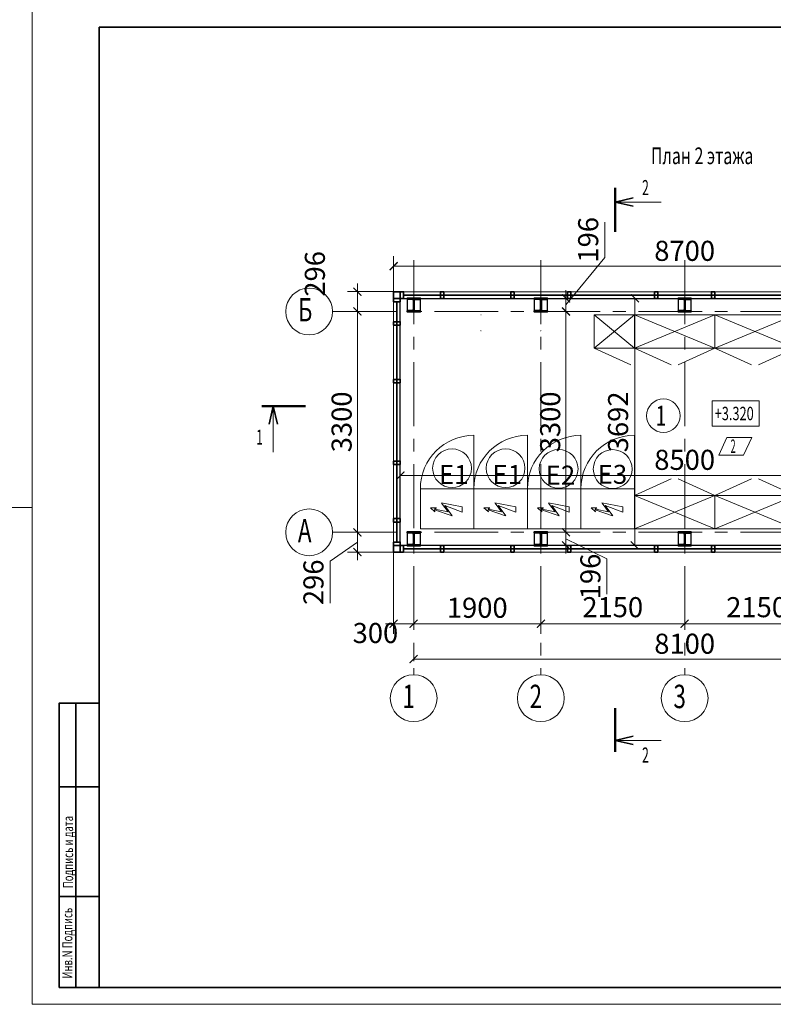
# Model space of a CAD drawing. Units: millimetres. Extents: x 404245 to 616924, y -127358 to 112067.
# Drawn here: x 593071 to 604334, y -49959 to -35245 of the extents above; entities that cross this region are included whole.
import ezdxf
from ezdxf.enums import TextEntityAlignment as Align

# ---------------------------------------------------------------- set-up
doc = ezdxf.new("R2010")
doc.units = ezdxf.units.MM
doc.header["$PDMODE"] = 64
doc.linetypes.add('DGN Style 6', pattern=[4406.447229, 2.316744, -926.69763, 1621.720852, -926.69763, 2.316744, -926.69763])
doc.linetypes.add('осевая', pattern=[50.8, 31.75, -6.35, 6.35, -6.35])
doc.layers.get('0').update_dxf_attribs({"lineweight": 9})
for name, color, linetype, lineweight in [('mebel', 25, 'Continuous', 13), ('Оси', 1, 'осевая', 15), ('Основные', 250, 'Continuous', 35), ('полы', 30, 'Continuous', 13)]:
    doc.layers.add(name, color=color, linetype=linetype, lineweight=lineweight)
for name, color, linetype, lineweight, true_color in [('Размеры', 7, 'Continuous', 15, 0x0c71ac), ('размеры внутренние', 7, 'Continuous', 15, 0xff5b24), ('текст', 7, 'Continuous', 18, 0x302c35), ('Тонкие', 7, 'Continuous', 15, 0x906397), ('экспликация', 7, 'Continuous', 15, 0x1a6600)]:
    doc.layers.add(name, color=color, linetype=linetype, lineweight=lineweight, true_color=true_color)
doc.styles.add('GOST 2.304', font='CS_Gost2304.shx', dxfattribs={"width": 0.7, "oblique": 15, "height": 300})
doc.styles.get("Standard").update_dxf_attribs({"font": 'cs_gost2304.shx', "width": 0.7, "oblique": 15, "height": 350})
doc.dimstyles.new('Н300', dxfattribs={"dimtxt": 200, "dimasz": 120, "dimexe": 150, "dimexo": 0.0625, "dimgap": 80, "dimtad": 1, "dimdec": 0, "dimzin": 0, "dimdsep": 46, "dimtxsty": 'GOST 2.304', "dimblk": 'ARCHTICK', "dimcen": 0.09, "dimclrd": 256, "dimclre": 256, "dimclrt": 256, "dimadec": 0, "dimazin": 0, "dimtfac": 1, "dimtdec": 0, "dimtmove": 1, "dimatfit": 0, "dimfxl": 1, "dimtolj": 1, "dimtzin": 0, "dimlwd": -1, "dimlwe": -1, "dimarcsym": 0})

# ---------------------------------------------------------------- blocks, each defined once
blk = doc.blocks.new('*U5')
at = {"lineweight": 40}
for p, q in [((83, 186), (0, 186)), ((96, 173), (96, 23)), ((103, 173), (103, 23)), ((116, 186), (199, 186)), ((83, 10), (0, 10)), ((116, 10), (199, 10))]:
    blk.add_line(p, q, dxfattribs=at)
for points in [[(199, 186), (199, 196), (0, 196), (0, 186)], [(0, 10), (0, 0), (199, 0), (199, 10)]]:
    blk.add_lwpolyline(points, dxfattribs=at)
for centre, start, end in [((83, 173), 0, 90), ((116, 173), 90, 180), ((83, 23), 270, 0), ((116, 23), 180, 270)]:
    blk.add_arc(centre, 13, start, end, dxfattribs=at)
blk = doc.blocks.new('_ArchTick')
at = {"color": 0, "linetype": 'ByBlock', "const_width": 0.15}
blk.add_lwpolyline([(-0.5, -0.5), (0.5, 0.5)], dxfattribs=at)
blk = doc.blocks.new('*D655')
at = {"layer": 'Defpoints', "color": 0, "transparency": 16777216}
for p in [(603009, -44272), (605159, -44272), (605159, -44272)]:
    blk.add_point(p, dxfattribs=at)
at = {"layer": 'Размеры', "transparency": 16777216}
for p, q in [((603009, -44272), (603009, -44122)), ((605159, -44272), (605159, -44122)), ((603009, -44272), (605159, -44272))]:
    blk.add_line(p, q, dxfattribs=at)
at = {"layer": 'Размеры', "transparency": 16777216, "xscale": 120, "yscale": 120, "zscale": 120, "rotation": 180}
blk.add_blockref('_ArchTick', (603009, -44272), dxfattribs=at)
at = {"layer": 'Размеры', "transparency": 16777216, "xscale": 120, "yscale": 120, "zscale": 120}
blk.add_blockref('_ArchTick', (605159, -44272), dxfattribs=at)
at = {"layer": 'Размеры', "transparency": 16777216, "insert": (604084, -44024), "char_height": 300, "attachment_point": 5, "style": 'GOST 2.304'}
blk.add_mtext('\\A1;2150', dxfattribs=at)
blk = doc.blocks.new('*D648')
at = {"layer": 'Defpoints', "color": 0, "transparency": 16777216}
for p in [(598959, -44831), (607059, -44800), (607059, -44800)]:
    blk.add_point(p, dxfattribs=at)
at = {"layer": 'Размеры', "transparency": 16777216}
for p, q in [((598959, -44831), (598959, -44650)), ((607059, -44799), (607059, -44650)), ((598959, -44800), (607059, -44800))]:
    blk.add_line(p, q, dxfattribs=at)
at = {"layer": 'Размеры', "transparency": 16777216, "xscale": 120, "yscale": 120, "zscale": 120, "rotation": 180}
blk.add_blockref('_ArchTick', (598959, -44800), dxfattribs=at)
at = {"layer": 'Размеры', "transparency": 16777216, "xscale": 120, "yscale": 120, "zscale": 120}
blk.add_blockref('_ArchTick', (607059, -44800), dxfattribs=at)
at = {"layer": 'Размеры', "transparency": 16777216, "insert": (603009, -44570), "char_height": 300, "attachment_point": 5, "style": 'GOST 2.304'}
blk.add_mtext('\\A1;8100', dxfattribs=at)
blk = doc.blocks.new('*D657')
at = {"layer": 'Defpoints', "color": 0, "transparency": 16777216}
for p in [(598203, -39605), (598118, -42905), (598203, -42905)]:
    blk.add_point(p, dxfattribs=at)
at = {"layer": 'Размеры', "transparency": 16777216}
for p, q in [((598203, -39605), (597968, -39605)), ((598118, -39605), (598118, -42905)), ((598203, -42905), (597968, -42905))]:
    blk.add_line(p, q, dxfattribs=at)
at = {"layer": 'Размеры', "transparency": 16777216, "xscale": 120, "yscale": 120, "zscale": 120}
for p, rotation in [((598118, -39605), 90), ((598118, -42905), 270)]:
    blk.add_blockref('_ArchTick', p, dxfattribs=dict(at, rotation=rotation))
at = {"layer": 'Размеры', "transparency": 16777216, "insert": (597882, -41255), "char_height": 300, "attachment_point": 5, "rotation": 90, "style": 'GOST 2.304'}
blk.add_mtext('\\A1;3300', dxfattribs=at)
blk = doc.blocks.new('*D658')
at = {"layer": 'Defpoints', "color": 0, "transparency": 16777216}
for p in [(600859, -44124), (598959, -44272), (598959, -44350)]:
    blk.add_point(p, dxfattribs=at)
at = {"layer": 'Размеры', "transparency": 16777216}
for p, q in [((598959, -44350), (598959, -44122)), ((600859, -44124), (600859, -44422)), ((600859, -44272), (598959, -44272))]:
    blk.add_line(p, q, dxfattribs=at)
at = {"layer": 'Размеры', "transparency": 16777216, "xscale": 120, "yscale": 120, "zscale": 120, "rotation": 180}
blk.add_blockref('_ArchTick', (598959, -44272), dxfattribs=at)
at = {"layer": 'Размеры', "transparency": 16777216, "xscale": 120, "yscale": 120, "zscale": 120}
blk.add_blockref('_ArchTick', (600859, -44272), dxfattribs=at)
at = {"layer": 'Размеры', "transparency": 16777216, "insert": (599909, -44033), "char_height": 300, "attachment_point": 5, "style": 'GOST 2.304'}
blk.add_mtext('\\A1;1900', dxfattribs=at)
blk = doc.blocks.new('*D659')
at = {"layer": 'Defpoints', "color": 0, "transparency": 16777216}
for p in [(600859, -44124), (603009, -44272), (603009, -44272)]:
    blk.add_point(p, dxfattribs=at)
at = {"layer": 'Размеры', "transparency": 16777216}
for p, q in [((600859, -44124), (600859, -44422)), ((603009, -44272), (603009, -44122)), ((600859, -44272), (603009, -44272))]:
    blk.add_line(p, q, dxfattribs=at)
at = {"layer": 'Размеры', "transparency": 16777216, "xscale": 120, "yscale": 120, "zscale": 120, "rotation": 180}
blk.add_blockref('_ArchTick', (600859, -44272), dxfattribs=at)
at = {"layer": 'Размеры', "transparency": 16777216, "xscale": 120, "yscale": 120, "zscale": 120}
blk.add_blockref('_ArchTick', (603009, -44272), dxfattribs=at)
at = {"layer": 'Размеры', "transparency": 16777216, "insert": (601934, -44024), "char_height": 300, "attachment_point": 5, "style": 'GOST 2.304'}
blk.add_mtext('\\A1;2150', dxfattribs=at)
blk = doc.blocks.new('*D660')
at = {"layer": 'Defpoints', "color": 0, "transparency": 16777216}
for p in [(600759, -39605), (600759, -42905), (601235, -42905)]:
    blk.add_point(p, dxfattribs=at)
at = {"layer": 'размеры внутренние', "transparency": 16777216}
for p, q in [((600760, -39605), (601385, -39605)), ((601235, -39605), (601235, -42905)), ((600760, -42905), (601385, -42905))]:
    blk.add_line(p, q, dxfattribs=at)
at = {"layer": 'размеры внутренние', "transparency": 16777216, "xscale": 120, "yscale": 120, "zscale": 120}
for p, rotation in [((601235, -39605), 90), ((601235, -42905), 270)]:
    blk.add_blockref('_ArchTick', p, dxfattribs=dict(at, rotation=rotation))
at = {"layer": 'размеры внутренние', "transparency": 16777216, "insert": (600999, -41255), "char_height": 300, "attachment_point": 5, "rotation": 90, "style": 'GOST 2.304'}
blk.add_mtext('\\A1;3300', dxfattribs=at)
blk = doc.blocks.new('*D649')
at = {"layer": 'Defpoints', "color": 0, "transparency": 16777216}
for p in [(607259, -42058), (598759, -42380), (607259, -42380)]:
    blk.add_point(p, dxfattribs=at)
at = {"layer": 'размеры внутренние', "transparency": 16777216}
for p, q in [((598759, -42380), (598759, -41908)), ((607259, -42380), (607259, -41908)), ((598759, -42058), (607259, -42058))]:
    blk.add_line(p, q, dxfattribs=at)
at = {"layer": 'размеры внутренние', "transparency": 16777216, "xscale": 120, "yscale": 120, "zscale": 120, "rotation": 180}
blk.add_blockref('_ArchTick', (598759, -42058), dxfattribs=at)
at = {"layer": 'размеры внутренние', "transparency": 16777216, "xscale": 120, "yscale": 120, "zscale": 120}
blk.add_blockref('_ArchTick', (607259, -42058), dxfattribs=at)
at = {"layer": 'размеры внутренние', "transparency": 16777216, "insert": (603009, -41822), "char_height": 300, "attachment_point": 5, "style": 'GOST 2.304'}
blk.add_mtext('\\A1;8500', dxfattribs=at)
blk = doc.blocks.new('*D661')
at = {"layer": 'Defpoints', "color": 0, "transparency": 16777216}
for p in [(607359, -38929), (598659, -39309), (607359, -39309)]:
    blk.add_point(p, dxfattribs=at)
at = {"layer": 'размеры внутренние', "transparency": 16777216}
for p, q in [((598659, -39309), (598659, -38779)), ((607359, -39309), (607359, -38779)), ((598659, -38929), (607359, -38929))]:
    blk.add_line(p, q, dxfattribs=at)
at = {"layer": 'размеры внутренние', "transparency": 16777216, "xscale": 120, "yscale": 120, "zscale": 120, "rotation": 180}
blk.add_blockref('_ArchTick', (598659, -38929), dxfattribs=at)
at = {"layer": 'размеры внутренние', "transparency": 16777216, "xscale": 120, "yscale": 120, "zscale": 120}
blk.add_blockref('_ArchTick', (607359, -38929), dxfattribs=at)
at = {"layer": 'размеры внутренние', "transparency": 16777216, "insert": (603009, -38699), "char_height": 300, "attachment_point": 5, "style": 'GOST 2.304'}
blk.add_mtext('\\A1;8700', dxfattribs=at)
blk = doc.blocks.new('*D671')
at = {"layer": 'Defpoints', "color": 0, "transparency": 16777216}
for p in [(598118, -39309), (598659, -39309), (598203, -39605)]:
    blk.add_point(p, dxfattribs=at)
at = {"layer": 'Размеры', "transparency": 16777216}
for p, q in [((598118, -39309), (598118, -39189)), ((598659, -39309), (597968, -39309)), ((598118, -39605), (598118, -39309)), ((598203, -39605), (597968, -39605)), ((598118, -39605), (598118, -39725))]:
    blk.add_line(p, q, dxfattribs=at)
at = {"layer": 'Размеры', "transparency": 16777216, "xscale": 120, "yscale": 120, "zscale": 120}
for p, rotation in [((598118, -39309), 270), ((598118, -39605), 90)]:
    blk.add_blockref('_ArchTick', p, dxfattribs=dict(at, rotation=rotation))
at = {"layer": 'Размеры', "transparency": 16777216, "insert": (597482, -39043), "char_height": 300, "attachment_point": 5, "rotation": 90, "style": 'GOST 2.304'}
blk.add_mtext('\\A1;296', dxfattribs=at)
blk = doc.blocks.new('*D672')
at = {"layer": 'Defpoints', "color": 0, "transparency": 16777216}
for p in [(598203, -42905), (598118, -43201), (598659, -43201)]:
    blk.add_point(p, dxfattribs=at)
at = {"layer": 'Размеры', "transparency": 16777216}
for p, q in [((598118, -42905), (598118, -42785)), ((598203, -42905), (597968, -42905)), ((598118, -42905), (598118, -43201)), ((598118, -42905), (598118, -43201)), ((598118, -43053), (597711, -43337)), ((598659, -43201), (597968, -43201)), ((598118, -43201), (598118, -43321)), ((597711, -43337), (597711, -43966))]:
    blk.add_line(p, q, dxfattribs=at)
at = {"layer": 'Размеры', "transparency": 16777216, "xscale": 120, "yscale": 120, "zscale": 120}
for p, rotation in [((598118, -42905), 270), ((598118, -43201), 90)]:
    blk.add_blockref('_ArchTick', p, dxfattribs=dict(at, rotation=rotation))
at = {"layer": 'Размеры', "transparency": 16777216, "insert": (597461, -43652), "char_height": 300, "attachment_point": 5, "rotation": 90, "style": 'GOST 2.304'}
blk.add_mtext('\\A1;296', dxfattribs=at)
blk = doc.blocks.new('*D673')
at = {"layer": 'Defpoints', "color": 0, "transparency": 16777216}
for p in [(598659, -43201), (598659, -44272), (598959, -44350)]:
    blk.add_point(p, dxfattribs=at)
at = {"layer": 'Размеры', "transparency": 16777216}
for p, q in [((598659, -43201), (598659, -44422)), ((598959, -44350), (598959, -44122)), ((598659, -44272), (598539, -44272)), ((598959, -44272), (598659, -44272)), ((598959, -44272), (599079, -44272))]:
    blk.add_line(p, q, dxfattribs=at)
at = {"layer": 'Размеры', "transparency": 16777216, "xscale": 120, "yscale": 120, "zscale": 120}
blk.add_blockref('_ArchTick', (598659, -44272), dxfattribs=at)
at = {"layer": 'Размеры', "transparency": 16777216, "xscale": 120, "yscale": 120, "zscale": 120, "rotation": 180}
blk.add_blockref('_ArchTick', (598959, -44272), dxfattribs=at)
at = {"layer": 'Размеры', "transparency": 16777216, "insert": (598387, -44410), "char_height": 300, "attachment_point": 5, "style": 'GOST 2.304'}
blk.add_mtext('\\A1;300', dxfattribs=at)
blk = doc.blocks.new('*D675')
at = {"layer": 'Defpoints', "color": 0, "transparency": 16777216}
for p in [(601235, -39409), (601259, -39409), (600759, -39605)]:
    blk.add_point(p, dxfattribs=at)
at = {"layer": 'размеры внутренние', "transparency": 16777216}
for p, q in [((601814, -38799), (601814, -38270)), ((601235, -39507), (601814, -38799)), ((601259, -39409), (601085, -39409)), ((601235, -39409), (601235, -39289)), ((601235, -39605), (601235, -39409)), ((601235, -39605), (601235, -39409)), ((600760, -39605), (601385, -39605)), ((601235, -39605), (601235, -39725))]:
    blk.add_line(p, q, dxfattribs=at)
at = {"layer": 'размеры внутренние', "transparency": 16777216, "xscale": 120, "yscale": 120, "zscale": 120}
for p, rotation in [((601235, -39409), 270), ((601235, -39605), 90)]:
    blk.add_blockref('_ArchTick', p, dxfattribs=dict(at, rotation=rotation))
at = {"layer": 'размеры внутренние', "transparency": 16777216, "insert": (601567, -38534), "char_height": 300, "attachment_point": 5, "rotation": 90, "style": 'GOST 2.304'}
blk.add_mtext('\\A1;196', dxfattribs=at)
blk = doc.blocks.new('*D676')
at = {"layer": 'Defpoints', "color": 0, "transparency": 16777216}
for p in [(600759, -42905), (601235, -43101), (601259, -43101)]:
    blk.add_point(p, dxfattribs=at)
at = {"layer": 'размеры внутренние', "transparency": 16777216}
for p, q in [((601235, -42905), (601235, -42785)), ((600760, -42905), (601385, -42905)), ((601235, -42905), (601235, -43101)), ((601235, -42905), (601235, -43101)), ((601259, -43101), (601085, -43101)), ((601235, -43003), (601847, -43301)), ((601235, -43101), (601235, -43221)), ((601847, -43301), (601847, -43830))]:
    blk.add_line(p, q, dxfattribs=at)
at = {"layer": 'размеры внутренние', "transparency": 16777216, "xscale": 120, "yscale": 120, "zscale": 120}
for p, rotation in [((601235, -42905), 270), ((601235, -43101), 90)]:
    blk.add_blockref('_ArchTick', p, dxfattribs=dict(at, rotation=rotation))
at = {"layer": 'размеры внутренние', "transparency": 16777216, "insert": (601600, -43565), "char_height": 300, "attachment_point": 5, "rotation": 90, "style": 'GOST 2.304'}
blk.add_mtext('\\A1;196', dxfattribs=at)
blk = doc.blocks.new('*D677')
at = {"layer": 'Defpoints', "color": 0, "transparency": 16777216}
for p in [(602296, -39409), (602265, -43101), (602296, -43101)]:
    blk.add_point(p, dxfattribs=at)
at = {"layer": 'размеры внутренние', "transparency": 16777216}
for p, q in [((602295, -39409), (602115, -39409)), ((602265, -39409), (602265, -43101)), ((602295, -43101), (602115, -43101))]:
    blk.add_line(p, q, dxfattribs=at)
at = {"layer": 'размеры внутренние', "transparency": 16777216, "xscale": 120, "yscale": 120, "zscale": 120}
for p, rotation in [((602265, -39409), 90), ((602265, -43101), 270)]:
    blk.add_blockref('_ArchTick', p, dxfattribs=dict(at, rotation=rotation))
at = {"layer": 'размеры внутренние', "transparency": 16777216, "insert": (602014, -41255), "char_height": 300, "attachment_point": 5, "rotation": 90, "style": 'GOST 2.304'}
blk.add_mtext('\\A1;3692', dxfattribs=at)
blk = doc.blocks.new('01')
at = {"layer": 'mebel', "linetype": 'Continuous', "lineweight": 0}
for p, q in [((-191709, -668242), (-191709, -667442)), ((-190909, -668242), (-190909, -667442)), ((-190109, -668242), (-190109, -667442)), ((-189309, -668242), (-189309, -667442)), ((-189309, -668242), (-189309, -667442)), ((-192509, -668242), (-189309, -668242)), ((-192509, -668242), (-192509, -668842)), ((-191709, -668242), (-191709, -668842)), ((-191709, -668242), (-191709, -668842)), ((-190909, -668242), (-190909, -668842)), ((-190109, -668242), (-190109, -668842)), ((-189309, -668242), (-189309, -668842)), ((-192358, -668526), (-192269, -668524)), ((-192358, -668526), (-192292, -668585)), ((-192292, -668539), (-192299, -668559)), ((-192292, -668585), (-192299, -668559)), ((-192035, -668644), (-192297, -668554)), ((-192095, -668588), (-192293, -668544)), ((-192269, -668524), (-192292, -668539)), ((-191884, -668512), (-192195, -668453)), ((-192193, -668455), (-192095, -668588)), ((-192032, -668647), (-192145, -668490)), ((-192145, -668490), (-191884, -668593)), ((-191884, -668593), (-191884, -668512)), ((-191558, -668526), (-191469, -668524)), ((-191558, -668526), (-191492, -668585)), ((-191492, -668539), (-191499, -668559)), ((-191492, -668585), (-191499, -668559)), ((-191235, -668644), (-191497, -668554)), ((-191295, -668588), (-191493, -668544)), ((-191469, -668524), (-191492, -668539)), ((-191084, -668512), (-191395, -668453)), ((-191393, -668455), (-191295, -668588)), ((-191232, -668647), (-191345, -668490)), ((-191345, -668490), (-191084, -668593)), ((-191084, -668593), (-191084, -668512)), ((-190758, -668526), (-190669, -668524)), ((-190758, -668526), (-190692, -668585)), ((-190692, -668539), (-190699, -668559)), ((-190692, -668585), (-190699, -668559)), ((-190435, -668644), (-190697, -668554)), ((-190495, -668588), (-190693, -668544)), ((-190669, -668524), (-190692, -668539)), ((-190284, -668512), (-190595, -668453)), ((-190593, -668455), (-190495, -668588)), ((-190432, -668647), (-190545, -668490)), ((-190545, -668490), (-190284, -668593)), ((-190284, -668593), (-190284, -668512)), ((-189958, -668526), (-189869, -668524)), ((-189958, -668526), (-189892, -668585)), ((-189892, -668539), (-189899, -668559)), ((-189892, -668585), (-189899, -668559)), ((-189635, -668644), (-189897, -668554)), ((-189695, -668588), (-189893, -668544)), ((-189869, -668524), (-189892, -668539)), ((-189484, -668512), (-189795, -668453)), ((-189793, -668455), (-189695, -668588)), ((-189745, -668490), (-189484, -668593)), ((-189632, -668647), (-189745, -668490)), ((-189484, -668593), (-189484, -668512)), ((-189309, -668842), (-192509, -668842))]:
    blk.add_line(p, q, dxfattribs=at)
at = {"layer": 'mebel'}
for centre in [(-192035, -667934), (-191235, -667934), (-190442, -667944), (-189634, -667946)]:
    blk.add_circle(centre, 290, dxfattribs=at)
at = {"layer": 'mebel', "linetype": 'Continuous', "lineweight": 0}
for centre in [(-191709, -668242), (-190909, -668242), (-190109, -668242), (-189309, -668242)]:
    blk.add_arc(centre, 800, 90, 180, dxfattribs=at)
at = {"layer": 'mebel', "char_height": 283.5, "attachment_point": 7, "line_spacing_factor": 0.6}
for s, insert in [('\\fTimes New Roman|b0|i0|c00|p23;E1', (-192231, -668170)), ('\\fTimes New Roman|b0|i0|c00|p23;E1', (-191431, -668170)), ('\\fTimes New Roman|b0|i0|c00|p23;E2', (-190637, -668180)), ('\\fTimes New Roman|b0|i0|c00|p23;E3', (-189860, -668167))]:
    blk.add_mtext(s, dxfattribs=dict(at, insert=insert))
blk = doc.blocks.new('02')
at = {"layer": 'mebel', "linetype": 'Continuous', "lineweight": 0}
for p, q in [((-189309, -668342), (-188762, -668094)), ((-188109, -668342), (-188655, -668094)), ((-188109, -668342), (-187562, -668094)), ((-186909, -668342), (-187455, -668094)), ((-186909, -668342), (-186362, -668094)), ((-185709, -668342), (-186255, -668094)), ((-185709, -668342), (-185162, -668094)), ((-184509, -668342), (-185055, -668094)), ((-189309, -668342), (-189309, -668842)), ((-188109, -668842), (-189309, -668342)), ((-189309, -668842), (-188109, -668342)), ((-189309, -668342), (-188109, -668342)), ((-188109, -668342), (-188109, -668842)), ((-186909, -668842), (-188109, -668342)), ((-188109, -668842), (-186909, -668342)), ((-188109, -668342), (-186909, -668342)), ((-188109, -668342), (-188109, -668842)), ((-186909, -668342), (-186909, -668842)), ((-185709, -668842), (-186909, -668342)), ((-186909, -668842), (-185709, -668342)), ((-186909, -668342), (-185709, -668342)), ((-185709, -668342), (-185709, -668842)), ((-184509, -668842), (-185709, -668342)), ((-185709, -668842), (-184509, -668342)), ((-185709, -668342), (-184509, -668342)), ((-184509, -668342), (-184509, -668842)), ((-188109, -668842), (-189309, -668842)), ((-186909, -668842), (-188109, -668842)), ((-185709, -668842), (-186909, -668842)), ((-184509, -668842), (-185709, -668842))]:
    blk.add_line(p, q, dxfattribs=at)
blk = doc.blocks.new('03')
at = {"layer": 'mebel', "linetype": 'DGN Style 6', "lineweight": 0}
for p, q in [((-191604, -665880), (-191604, -665642)), ((-191604, -665642), (-190709, -665880)), ((-190709, -665642), (-191604, -665880)), ((-191604, -665642), (-190709, -665642)), ((-190709, -666042), (-190709, -665642)), ((-190709, -665642), (-189909, -666042)), ((-189909, -665642), (-190709, -666042)), ((-190709, -665642), (-189909, -665642)), ((-190709, -665880), (-190709, -665642)), ((-191604, -665880), (-190762, -666128)), ((-190709, -665880), (-191604, -665880)), ((-190709, -666042), (-189962, -666290)), ((-189909, -666042), (-190709, -666042))]:
    blk.add_line(p, q, dxfattribs=at)
at = {"layer": 'mebel', "linetype": 'Continuous', "lineweight": 0}
blk.add_line((-189909, -666042), (-189909, -665642), dxfattribs=at)
blk = doc.blocks.new('04')
at = {"layer": 'mebel', "linetype": 'Continuous', "lineweight": 0}
for p, q in [((-189909, -666142), (-189909, -665642)), ((-189909, -665642), (-189309, -666142)), ((-189309, -665642), (-189909, -666142)), ((-189909, -665642), (-189309, -665642)), ((-189309, -666142), (-189309, -665642)), ((-188109, -665642), (-189309, -665642)), ((-188109, -665642), (-189309, -666142)), ((-189309, -665642), (-188109, -666142)), ((-189309, -666142), (-189309, -665642)), ((-188109, -666142), (-188109, -665642)), ((-186909, -665642), (-188109, -665642)), ((-186909, -665642), (-188109, -666142)), ((-188109, -665642), (-186909, -666142)), ((-188109, -666142), (-188109, -665642)), ((-186909, -666142), (-186909, -665642)), ((-185709, -665642), (-186909, -665642)), ((-185709, -665642), (-186909, -666142)), ((-186909, -665642), (-185709, -666142)), ((-185709, -666142), (-185709, -665642)), ((-184509, -665642), (-185709, -665642)), ((-184509, -665642), (-185709, -666142)), ((-185709, -665642), (-184509, -666142)), ((-184509, -666142), (-184509, -665642)), ((-189909, -666142), (-189362, -666390)), ((-189309, -666142), (-189909, -666142)), ((-189309, -666142), (-188762, -666390)), ((-189309, -666142), (-188109, -666142)), ((-188109, -666142), (-188655, -666390)), ((-188109, -666142), (-187562, -666390)), ((-188109, -666142), (-186909, -666142)), ((-186909, -666142), (-187455, -666390)), ((-186909, -666142), (-186362, -666390)), ((-186909, -666142), (-185709, -666142)), ((-185709, -666142), (-186255, -666390)), ((-185709, -666142), (-185162, -666390)), ((-185709, -666142), (-184509, -666142)), ((-184509, -666142), (-185055, -666390))]:
    blk.add_line(p, q, dxfattribs=at)

msp = doc.modelspace()

# ---------------------------------------------------------------- linework, layer by layer
at = {"layer": 'Defpoints', "color": 93, "true_color": 0x6ebb5d}
for points in [[(598759, -39409.2), (598859.5, -39409.2), (598859.5, -39605.2), (599058.5, -39605.2), (599058.5, -39409.2), (600759.5, -39409.2), (600759.5, -39605.2), (600958.5, -39605.2), (600958.5, -39409.2), (602909.5, -39409.2), (602909.5, -39605.2), (603108.5, -39605.2), (603108.5, -39409.2), (605059.5, -39409.2)], [(605059.5, -43101.2), (603108.5, -43101.2), (603108.5, -42905.2), (602909.5, -42905.2), (602909.5, -43101.2), (600958.5, -43101.2), (600958.5, -42905.2), (600759.5, -42905.2), (600759.5, -43101.2), (599058.5, -43101.2), (599058.5, -42905.2), (598859.5, -42905.2), (598859.5, -43101.2), (598759, -43100.2), (598759, -39409.2)]]:
    msp.add_lwpolyline(points, dxfattribs=at)
at = {"layer": 'Оси', "ltscale": 30}
for p, q in [((598959, -38840.4), (598959, -45034.4)), ((600859, -38840.4), (600859, -45034.4)), ((603009, -38840.4), (603009, -45034.4)), ((597745.9, -39605.2), (607935.9, -39605.2)), ((597745.9, -42905.2), (607935.9, -42905.2))]:
    msp.add_line(p, q, dxfattribs=at)
at = {"layer": 'Оси', "linetype": 'Continuous', "ltscale": 100}
for centre in [(597395.9, -39605.2), (597395.9, -42905.2), (598959, -45384.4), (600859, -45384.4), (603009, -45384.4)]:
    msp.add_circle(centre, 350, dxfattribs=at)
at = {"layer": 'Основные', "color": 196, "true_color": 0x4a027e}
for p, q in [((598809, -39359.2), (607209, -39359.2)), ((598709, -43050.2), (598709, -39460.2)), ((607209, -43151.2), (598809, -43151.2))]:
    msp.add_line(p, q, dxfattribs=at)
at = {"layer": 'Основные'}
for p, q in [((593908.1, -45458.6), (593908.1, -49708.6)), ((593658.1, -46708.6), (594258.1, -46708.6)), ((593658.1, -48348.6), (594258.1, -48348.6))]:
    msp.add_line(p, q, dxfattribs=at)
for points in [[(594258.1, -35358.6), (614008.1, -35358.6), (614008.1, -49708.6), (594258.1, -49708.6)], [(593658.1, -49708.6), (594258.1, -49708.6), (594258.1, -45458.6), (593658.1, -45458.6)]]:
    msp.add_lwpolyline(points, close=True, dxfattribs=at)
at = {"layer": 'Основные', "color": 1, "lineweight": 50}
for points in [[(601968.6, -38412.7), (601968.6, -37758.2)], [(596689.2, -41022.4), (597343.6, -41022.4)], [(601968.6, -46185.5), (601968.6, -45531.1)]]:
    msp.add_lwpolyline(points, dxfattribs=at)
at = {"layer": 'Основные'}
for points in [[(601968.6, -37970), (602237.8, -37907.9)], [(601968.6, -37970), (602237.8, -38032.2)], [(596860.8, -41022.4), (596798.6, -41291.5)], [(596860.8, -41022.4), (596922.9, -41291.5)], [(601968.6, -46013.9), (602237.8, -45951.8)], [(601968.6, -46013.9), (602237.8, -46076.1)]]:
    msp.add_lwpolyline(points, dxfattribs=at)
at = {"layer": 'Основные', "color": 196, "true_color": 0x4a027e}
for points in [[(598759, -39409.2), (598659, -39409.2), (598659, -39309.2), (598759, -39309.2)], [(598659, -39459.2), (598759, -39459.2), (598759, -39409.2), (598659, -39409.2)], [(598809, -39409.2), (598809, -39309.2), (598759, -39309.2), (598759, -39409.2)], [(599409, -39409.2), (599409, -39309.2), (599359, -39309.2), (599359, -39409.2)], [(600459, -39409.2), (600459, -39309.2), (600409, -39309.2), (600409, -39409.2)], [(601309, -39409.2), (601309, -39309.2), (601259, -39309.2), (601259, -39409.2)], [(602609, -39409.2), (602609, -39309.2), (602559, -39309.2), (602559, -39409.2)], [(603459, -39409.2), (603459, -39309.2), (603409, -39309.2), (603409, -39409.2)], [(598659, -39809.2), (598759, -39809.2), (598759, -39759.2), (598659, -39759.2)], [(598659, -40670.2), (598759, -40670.2), (598759, -40620.2), (598659, -40620.2)], [(598659, -41890.2), (598759, -41890.2), (598759, -41840.2), (598659, -41840.2)], [(598659, -42751.3), (598759, -42751.3), (598759, -42701.3), (598659, -42701.3)], [(598659, -43101.2), (598759, -43101.2), (598759, -43051.2), (598659, -43051.2)], [(598759, -43201.2), (598659, -43201.2), (598659, -43101.2), (598759, -43101.2)], [(598809, -43201.2), (598809, -43101.2), (598759, -43101.2), (598759, -43201.2)], [(599409, -43201.2), (599409, -43101.2), (599359, -43101.2), (599359, -43201.2)], [(600459, -43201.2), (600459, -43101.2), (600409, -43101.2), (600409, -43201.2)], [(601309, -43201.2), (601309, -43101.2), (601259, -43101.2), (601259, -43201.2)], [(602609, -43201.2), (602609, -43101.2), (602559, -43101.2), (602559, -43201.2)], [(603459, -43201.2), (603459, -43101.2), (603409, -43101.2), (603409, -43201.2)]]:
    msp.add_lwpolyline(points, close=True, dxfattribs=at)
at = {"layer": 'полы'}
msp.add_lwpolyline([(603518.6, -41753.3), (603887.5, -41753.3), (604012.4, -41490.4), (603639.1, -41490.4), (603518.6, -41753.3)], dxfattribs=at)
at = {"layer": 'текст'}
msp.add_lwpolyline([(603418.2, -40939.4), (604121.9, -40939.4), (604121.9, -41318.6), (603418.2, -41318.6)], close=True, dxfattribs=at)
at = {"layer": 'Тонкие'}
for p, q in [((598659, -39410.2), (598659, -43100.2)), ((598759, -39309.2), (607259, -39309.2)), ((598759, -39409.2), (607259, -39409.2)), ((598759, -39410.2), (598759, -43100.2)), ((598759, -43101.2), (607259, -43101.2)), ((598759, -43201.2), (607259, -43201.2))]:
    msp.add_line(p, q, dxfattribs=at)
for points in [[(593258.1, -20258.6), (593258.1, -42533.6), (561758.1, -42533.6), (561758.1, -20258.6)], [(614258.1, -35108.6), (614258.1, -49958.6), (593258.1, -49958.6), (593258.1, -35108.6)]]:
    msp.add_lwpolyline(points, close=True, dxfattribs=at)
for points in [[(601968.6, -37970), (602655.8, -37970)], [(596860.8, -41022.4), (596860.8, -41709.6)], [(601968.6, -46013.9), (602655.8, -46013.9)]]:
    msp.add_lwpolyline(points, dxfattribs=at)
at = {"layer": 'экспликация'}
msp.add_circle((602690.9, -41162.9), 250, dxfattribs=at)

# ---------------------------------------------------------------- block references
at = {"color": 0, "lineweight": 40}
for p in [(598859.5, -39605.2), (600759.5, -39605.2), (602909.5, -39605.2), (598859.5, -43101.2), (600759.5, -43101.2), (602909.5, -43101.2)]:
    msp.add_blockref('*U5', p, dxfattribs=at)
at = {"layer": 'mebel', "color": 5}
for name in ['03', '04', '01', '02']:
    msp.add_blockref(name, (791567.5, 625986.5), dxfattribs=at)

# ---------------------------------------------------------------- texts
at = {"layer": 'Оси', "lineweight": 20, "style": 'GOST 2.304', "oblique": 15, "width": 0.7}
for s, p in [('Б', (597228.7, -39753.9)), ('А', (597228.7, -43053.9)), ('1', (598791.8, -45533.1)), ('2', (600691.8, -45533.1)), ('3', (602841.8, -45533.1))]:
    msp.add_text(s, height=350, dxfattribs=at).set_placement(p)
at = {"layer": 'полы', "oblique": 15, "width": 0.5}
msp.add_text('2', height=200, dxfattribs=at).set_placement((603732.8, -41618.4), align=Align.MIDDLE_CENTER)
at = {"layer": 'текст', "oblique": 15}
for s, height, width, p in [('План 2 этажа', 250, 0.7, (602504.3, -37403.6)), ('2', 225, 0.6, (602371.8, -37866.7)), ('+3.320', 200, 0.7, (603458.2, -41229.7)), ('1', 225, 0.6, (596604.2, -41595.9)), ('2', 225, 0.6, (602371.8, -46345.7))]:
    msp.add_text(s, height=height, dxfattribs=dict(at, width=width)).set_placement(p)
at = {"layer": 'текст', "oblique": 15, "width": 0.7}
for s, p in [('Подпись и дата', (593869.1, -48223.4)), ('Инв.N Подпись', (593857.8, -49574))]:
    msp.add_text(s, height=150, rotation=90, dxfattribs=at).set_placement(p)
at = {"layer": 'экспликация', "style": 'GOST 2.304', "oblique": 15, "width": 0.7}
msp.add_text('1', height=300, rotation=359.99759, dxfattribs=at).set_placement((602575.5, -41313.8))

# ---------------------------------------------------------------- dimensions: what is measured, and where the dimension line sits
at = {"layer": 'Размеры', "color": 5}
for base, p1, p2, picture, middle in [((598118.2, -39309.2), (598202.7, -39605.2), (598659, -39309.2), '*D671', (597732.2, -39043)), ((598118.2, -43201.2), (598202.7, -42905.2), (598659, -43201.2), '*D672', (597711.1, -43417.2))]:
    dim = msp.add_linear_dim(base=base, p1=p1, p2=p2, angle=90, dimstyle='Н300', override={"dimfxl": 100, "dimtfillclr": 256, "dimarcsym": 1}, dxfattribs=at)
    dim.commit()
    dim.dimension.update_dxf_attribs({"geometry": picture, "text_midpoint": middle, "dimtype": 160})
dim = msp.add_linear_dim(base=(598118.2, -42905.2), p1=(598202.7, -39605.2), p2=(598202.7, -42905.2), angle=90, dimstyle='Н300', override={"dimfxl": 100, "dimtfillclr": 256, "dimarcsym": 1}, dxfattribs=at)
dim.commit()
dim.dimension.update_dxf_attribs({"geometry": '*D657', "text_midpoint": (597882, -41255.2)})
dim = msp.add_linear_dim(base=(598658.9, -44272), p1=(598959, -44350), p2=(598658.9, -43201.2), dimstyle='Н300', override={"dimfxl": 100, "dimtfillclr": 256, "dimarcsym": 1}, dxfattribs=at)
dim.commit()
dim.dimension.update_dxf_attribs({"geometry": '*D673', "text_midpoint": (598386.7, -44646.6), "dimtype": 160})
for base, p1, p2, picture, middle in [((598959, -44272), (600859, -44124.3), (598959, -44350), '*D658', (599909, -44033.3)), ((603009, -44272), (600859, -44124.3), (603009, -44272), '*D659', (601934, -44024.2)), ((605159, -44272), (603009, -44272), (605159, -44272), '*D655', (604084, -44024.2)), ((607059, -44799.5), (598959, -44831.2), (607059, -44799.5), '*D648', (603009, -44569.5))]:
    dim = msp.add_linear_dim(base=base, p1=p1, p2=p2, dimstyle='Н300', override={"dimfxl": 100, "dimtfillclr": 256, "dimarcsym": 1}, dxfattribs=at)
    dim.commit()
    dim.dimension.update_dxf_attribs({"geometry": picture, "text_midpoint": middle})
at = {"layer": 'размеры внутренние'}
for base, p1, p2, picture, middle in [((601234.7, -39409.2), (600759.5, -39605.2), (601259, -39409.2), '*D675', (601814.3, -38719)), ((601234.7, -43101.2), (600759.5, -42905.2), (601259, -43101.2), '*D676', (601847, -43380.6))]:
    dim = msp.add_linear_dim(base=base, p1=p1, p2=p2, angle=90, dimstyle='Н300', override={"dimfxl": 100, "dimtfillclr": 256, "dimarcsym": 1}, dxfattribs=at)
    dim.commit()
    dim.dimension.update_dxf_attribs({"geometry": picture, "text_midpoint": middle, "dimtype": 160})
for base, p1, p2, picture, middle in [((607359, -38929), (598659, -39309.2), (607359, -39309.2), '*D661', (603009, -38699)), ((607259, -42058.1), (598759, -42380.3), (607259, -42380.3), '*D649', (603009, -41821.9))]:
    dim = msp.add_linear_dim(base=base, p1=p1, p2=p2, dimstyle='Н300', override={"dimfxl": 100, "dimtfillclr": 256, "dimarcsym": 1}, dxfattribs=at)
    dim.commit()
    dim.dimension.update_dxf_attribs({"geometry": picture, "text_midpoint": middle})
for base, p1, p2, picture, middle in [((602264.6, -43101.2), (602295.5, -39409.2), (602295.5, -43101.2), '*D677', (602014.3, -41255.2)), ((601234.7, -42905.2), (600759.5, -39605.2), (600759.5, -42905.2), '*D660', (600998.5, -41255.2))]:
    dim = msp.add_linear_dim(base=base, p1=p1, p2=p2, angle=90, dimstyle='Н300', override={"dimfxl": 100, "dimtfillclr": 256, "dimarcsym": 1}, dxfattribs=at)
    dim.commit()
    dim.dimension.update_dxf_attribs({"geometry": picture, "text_midpoint": middle})

doc.saveas('drawing.dxf')
